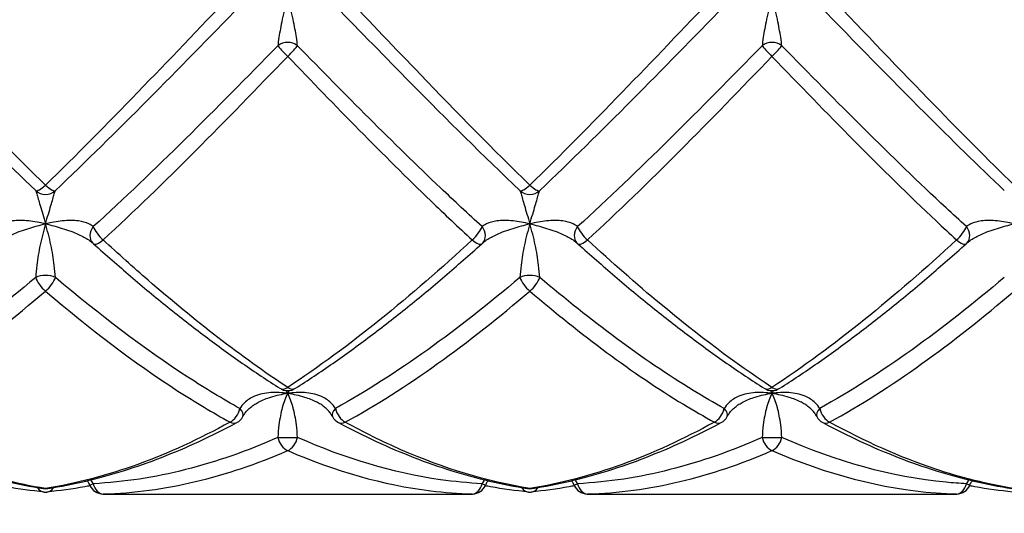
# Model space of a CAD drawing. Units: millimetres. Extents: x 32 to 1156, y 32 to 808.
# Drawn here: x 235 to 256, y 392 to 402 of the extents above; entities that cross this region are included whole.
import ezdxf

# ---------------------------------------------------------------- set-up
doc = ezdxf.new("R2010")
doc.units = ezdxf.units.MM
doc.header["$LTSCALE"] = 4
for name, color, linetype, lineweight, true_color in [('Dimension (ISO)', 7, 'Continuous', 18, 0x00003f), ('Visible (ISO)', 7, 'Continuous', 25, 0x00003f), ('Visible Narrow (ISO)', 7, 'Continuous', 25, 0x00003f)]:
    doc.layers.add(name, color=color, linetype=linetype, lineweight=lineweight, true_color=true_color)
doc.styles.add('Samuel Heath (ISO)', font='tahoma.ttf')
doc.dimstyles.new('Samuel Heath (ISO)', dxfattribs={"dimscale": 4, "dimtxt": 3, "dimasz": 2.5, "dimexe": 1, "dimexo": 1.5, "dimgap": 0.762, "dimtad": 0, "dimtih": 1, "dimtoh": 1, "dimrnd": 1e-08, "dimzin": 0, "dimdsep": 46, "dimtxsty": 'Samuel Heath (ISO)', "dimcen": 0.09, "dimdle": 10, "dimclrd": 256, "dimclre": 256, "dimclrt": 256, "dimazin": 0, "dimtfac": 1, "dimtmove": 0, "dimatfit": 3, "dimfxl": 1, "dimtolj": 1, "dimtzin": 0, "dimlwd": 15, "dimlwe": 15, "dimarcsym": 0})

# ---------------------------------------------------------------- blocks, each defined once
blk = doc.blocks.new('*D6')
at = {"layer": 'Defpoints', "color": 0, "transparency": 16777216}
for p in [(178.511, 411.972), (218.511, 411.972), (279.185, 327.272)]:
    blk.add_point(p, dxfattribs=at)
at = {"layer": 'Dimension (ISO)', "color": 176, "lineweight": 15, "true_color": 0x000080, "transparency": 16777216}
for p, q in [((212.511, 411.972), (174.511, 411.972)), ((178.511, 401.972), (178.511, 378.944)), ((178.511, 337.272), (178.511, 360.3)), ((273.185, 327.272), (174.511, 327.272))]:
    blk.add_line(p, q, dxfattribs=at)
at = {"layer": 'Dimension (ISO)', "color": 176, "true_color": 0x000080, "transparency": 16777216}
for points in [[(176.844, 401.972), (180.178, 401.972), (178.511, 411.972)], [(176.844, 337.272), (180.178, 337.272), (178.511, 327.272)]]:
    blk.add_solid(points, dxfattribs=at)
at = {"layer": 'Dimension (ISO)', "color": 176, "lineweight": 18, "true_color": 0x000080, "transparency": 16777216, "insert": (178.511, 375.896), "char_height": 12, "attachment_point": 2, "style": 'Samuel Heath (ISO)'}
blk.add_mtext('\\A1;84.70', dxfattribs=at)

msp = doc.modelspace()

# ---------------------------------------------------------------- linework, layer by layer
at = {"layer": 'Visible (ISO)'}
for p, q in [((237.3013, 391.9718), (244.3666, 391.9718)), ((247.3013, 391.9718), (254.3666, 391.9718))]:
    msp.add_line(p, q, dxfattribs=at)
for centre, start, end in [((237.0241, 397.3677), 223.83874, 228.20121), ((244.6438, 397.3677), 311.79879, 316.16126), ((247.0241, 397.3677), 223.83874, 228.20121), ((254.6438, 397.3677), 311.79879, 316.16126), ((240.834, 394.4127), 237.52113, 302.47887), ((250.834, 394.4127), 237.52113, 302.47887), ((239.6438, 393.7157), 298.0671, 331.83091), ((242.0241, 393.7157), 208.16909, 241.9329), ((249.6438, 393.7157), 298.0671, 331.83091), ((252.0241, 393.7157), 208.16909, 241.9329), ((235.834, 392.3861), 261.16267, 278.83733), ((235.834, 392.3161), 264.46189, 275.53811), ((237.0241, 392.2759), 204.51212, 268.31105), ((244.6438, 392.2759), 271.68895, 335.48788), ((245.834, 392.3861), 261.16267, 278.83733), ((245.834, 392.3161), 264.46189, 275.53811), ((247.0241, 392.2759), 204.51212, 268.31105), ((254.6438, 392.2759), 271.68895, 335.48788)]:
    msp.add_arc(centre, 0.3, start, end, dxfattribs=at)
for centre, major_axis, ratio, start_param, end_param in [((236.2343, 397.4373), (0.5874, -0.3042), 0.0968066, 0.2742424, 0.361987), ((245.4336, 397.4373), (-0.5874, -0.3042), 0.0968066, 5.9211983, 6.0089429), ((246.2343, 397.4373), (0.5874, -0.3042), 0.0968066, 0.2742424, 0.361987), ((255.4336, 397.4373), (-0.5874, -0.3042), 0.0968066, 5.9211983, 6.0089429), ((237.1918, 411.073), (0.2225, -19.1005), 0.7126137, 6.2538674, 6.2748828), ((244.4917, 411.073), (-0.2543, -19.1003), 0.7125978, 0.0094888, 0.0305039), ((247.1918, 411.073), (0.2225, -19.1005), 0.7126137, 6.2538674, 6.2748828), ((254.4917, 411.073), (-0.2543, -19.1003), 0.7125978, 0.0094888, 0.0305039)]:
    msp.add_ellipse(centre, major_axis=major_axis, ratio=ratio, start_param=start_param, end_param=end_param, dxfattribs=at)
for points, knots in [([(236.8241, 397.1441), (237.0797, 396.9156), (237.3355, 396.6918), (237.8473, 396.2553), (238.1034, 396.0426), (238.616, 395.6294), (238.8725, 395.4289), (239.3861, 395.0416), (239.643, 394.8547), (240.1575, 394.4958), (240.4151, 394.3237), (240.6729, 394.1596)], [2.63873776, 2.63873776, 2.63873776, 2.63873776, 2.74734515, 2.74734515, 2.85595255, 2.85595255, 2.96455994, 2.96455994, 3.07316734, 3.07316734, 3.18177473, 3.18177473, 3.18177473, 3.18177473]), ([(240.9951, 394.1596), (241.2528, 394.3237), (241.5103, 394.4958), (242.0248, 394.8547), (242.2818, 395.0415), (242.7953, 395.4289), (243.0518, 395.6293), (243.5645, 396.0425), (243.8206, 396.2553), (244.3324, 396.6918), (244.5882, 396.9156), (244.8438, 397.1441)], [0, 0, 0, 0, 0.1086109, 0.1086109, 0.2172218, 0.2172218, 0.3258327, 0.3258327, 0.4344436, 0.4344436, 0.5430545, 0.5430545, 0.5430545, 0.5430545]), ([(246.8241, 397.1441), (247.0797, 396.9156), (247.3354, 396.6918), (247.8473, 396.2554), (248.1034, 396.0426), (248.616, 395.6293), (248.8726, 395.4289), (249.3861, 395.0416), (249.6431, 394.8547), (250.1576, 394.4958), (250.4151, 394.3237), (250.6729, 394.1596)], [4.0641034, 4.0641034, 4.0641034, 4.0641034, 4.17270872, 4.17270872, 4.28131404, 4.28131404, 4.38991936, 4.38991936, 4.49852468, 4.49852468, 4.60713, 4.60713, 4.60713, 4.60713]), ([(250.9951, 394.1596), (251.2528, 394.3237), (251.5103, 394.4958), (252.0248, 394.8547), (252.2818, 395.0415), (252.7953, 395.4289), (253.0518, 395.6293), (253.5645, 396.0425), (253.8206, 396.2553), (254.3324, 396.6918), (254.5882, 396.9156), (254.8438, 397.1441)], [0, 0, 0, 0, 0.1086109, 0.1086109, 0.2172218, 0.2172218, 0.3258327, 0.3258327, 0.4344436, 0.4344436, 0.5430545, 0.5430545, 0.5430545, 0.5430545]), ([(239.9083, 393.5741), (239.9209, 393.5976), (239.9355, 393.6209), (239.9686, 393.6665), (239.9871, 393.6888), (240.0281, 393.7319), (240.0505, 393.7527), (240.0987, 393.7923), (240.1247, 393.8112), (240.1802, 393.8471), (240.2097, 393.864), (240.2407, 393.8796)], [-0.144575523, -0.144575523, -0.144575523, -0.144575523, -0.130731411, -0.130731411, -0.116887299, -0.116887299, -0.103043187, -0.103043187, -0.089199075, -0.089199075, -0.075354963, -0.075354963, -0.075354963, -0.075354963]), ([(241.7596, 393.5741), (241.747, 393.5976), (241.7325, 393.6209), (241.6993, 393.6665), (241.6808, 393.6888), (241.6398, 393.7319), (241.6174, 393.7527), (241.5692, 393.7923), (241.5432, 393.8112), (241.4877, 393.8471), (241.4582, 393.864), (241.4272, 393.8796)], [-0.144575523, -0.144575523, -0.144575523, -0.144575523, -0.130731411, -0.130731411, -0.116887299, -0.116887299, -0.103043187, -0.103043187, -0.089199075, -0.089199075, -0.075354963, -0.075354963, -0.075354963, -0.075354963]), ([(249.9083, 393.5741), (249.9209, 393.5976), (249.9355, 393.6209), (249.9686, 393.6665), (249.9871, 393.6888), (250.0281, 393.7319), (250.0505, 393.7527), (250.0987, 393.7923), (250.1247, 393.8112), (250.1802, 393.8471), (250.2097, 393.864), (250.2407, 393.8796)], [-0.144575523, -0.144575523, -0.144575523, -0.144575523, -0.130731411, -0.130731411, -0.116887299, -0.116887299, -0.103043187, -0.103043187, -0.089199075, -0.089199075, -0.075354963, -0.075354963, -0.075354963, -0.075354963]), ([(251.7596, 393.5741), (251.747, 393.5976), (251.7325, 393.6209), (251.6993, 393.6665), (251.6808, 393.6888), (251.6398, 393.7319), (251.6174, 393.7527), (251.5692, 393.7923), (251.5432, 393.8112), (251.4877, 393.8471), (251.4582, 393.864), (251.4272, 393.8796)], [-0.144575523, -0.144575523, -0.144575523, -0.144575523, -0.130731411, -0.130731411, -0.116887299, -0.116887299, -0.103043187, -0.103043187, -0.089199075, -0.089199075, -0.075354963, -0.075354963, -0.075354963, -0.075354963]), ([(231.8829, 393.451), (232.1417, 393.313), (232.4007, 393.1838), (232.9194, 392.9439), (233.1792, 392.8331), (233.6992, 392.6307), (233.9596, 392.5392), (234.481, 392.376), (234.742, 392.3043), (235.2646, 392.1815), (235.5261, 392.1304), (235.7879, 392.0897)], [1.9260691, 1.9260691, 1.9260691, 1.9260691, 2.03467619, 2.03467619, 2.14328328, 2.14328328, 2.25189037, 2.25189037, 2.36049746, 2.36049746, 2.46910455, 2.46910455, 2.46910455, 2.46910455]), ([(235.88, 392.0897), (236.1418, 392.1304), (236.4033, 392.1815), (236.9258, 392.3043), (237.1868, 392.3759), (237.7082, 392.5391), (237.9686, 392.6307), (238.4887, 392.8331), (238.7484, 392.9438), (239.2672, 393.1838), (239.5262, 393.313), (239.785, 393.451)], [0, 0, 0, 0, 0.1086109, 0.1086109, 0.2172218, 0.2172218, 0.3258327, 0.3258327, 0.4344436, 0.4344436, 0.5430545, 0.5430545, 0.5430545, 0.5430545]), ([(241.8829, 393.451), (242.1417, 393.313), (242.4007, 393.1838), (242.9195, 392.9438), (243.1792, 392.8331), (243.6993, 392.6307), (243.9596, 392.5392), (244.481, 392.376), (244.742, 392.3043), (245.2646, 392.1815), (245.5261, 392.1304), (245.7879, 392.0897)], [3.35140648, 3.35140648, 3.35140648, 3.35140648, 3.46001436, 3.46001436, 3.56862223, 3.56862223, 3.6772301, 3.6772301, 3.78583798, 3.78583798, 3.89444585, 3.89444585, 3.89444585, 3.89444585]), ([(245.88, 392.0897), (246.1418, 392.1304), (246.4033, 392.1815), (246.9258, 392.3043), (247.1868, 392.3759), (247.7082, 392.5391), (247.9686, 392.6307), (248.4887, 392.8331), (248.7484, 392.9438), (249.2672, 393.1838), (249.5262, 393.313), (249.785, 393.451)], [0, 0, 0, 0, 0.1086109, 0.1086109, 0.2172218, 0.2172218, 0.3258327, 0.3258327, 0.4344436, 0.4344436, 0.5430545, 0.5430545, 0.5430545, 0.5430545]), ([(251.8829, 393.451), (252.1417, 393.313), (252.4007, 393.1838), (252.9194, 392.9439), (253.1792, 392.8331), (253.6993, 392.6307), (253.9596, 392.5392), (254.481, 392.376), (254.7421, 392.3043), (255.2646, 392.1815), (255.5261, 392.1304), (255.7879, 392.0897)], [4.77677072, 4.77677072, 4.77677072, 4.77677072, 4.88537645, 4.88537645, 4.99398219, 4.99398219, 5.10258792, 5.10258792, 5.21119366, 5.21119366, 5.31979939, 5.31979939, 5.31979939, 5.31979939]), ([(235.805, 392.0175), (235.5431, 392.0429), (235.2812, 392.0789), (234.9843, 392.1315), (234.9489, 392.138), (234.9136, 392.1446)], [0, 0, 0, 0, 0.1086109, 0.1086109, 0.12329163, 0.12329163, 0.12329163, 0.12329163]), ([(236.7544, 392.1446), (236.719, 392.138), (236.6836, 392.1315), (236.3867, 392.0789), (236.1249, 392.0429), (235.8629, 392.0175)], [6.96065403, 6.96065403, 6.96065403, 6.96065403, 6.97533359, 6.97533359, 7.08394413, 7.08394413, 7.08394413, 7.08394413]), ([(245.805, 392.0175), (245.5431, 392.0429), (245.2812, 392.0789), (244.9843, 392.1315), (244.9489, 392.138), (244.9136, 392.1446)], [0, 0, 0, 0, 0.1086109, 0.1086109, 0.12329163, 0.12329163, 0.12329163, 0.12329163]), ([(246.7544, 392.1446), (246.719, 392.138), (246.6837, 392.1315), (246.3867, 392.0789), (246.1249, 392.0429), (245.8629, 392.0175)], [5.53530745, 5.53530745, 5.53530745, 5.53530745, 5.54998162, 5.54998162, 5.6585884, 5.6585884, 5.6585884, 5.6585884]), ([(255.805, 392.0175), (255.5431, 392.0429), (255.2812, 392.0789), (254.9843, 392.1315), (254.9489, 392.138), (254.9136, 392.1446)], [0, 0, 0, 0, 0.1086109, 0.1086109, 0.12329163, 0.12329163, 0.12329163, 0.12329163])]:
    msp.add_open_spline(points, degree=3, knots=knots, dxfattribs=at)
for points in [[(236.7511, 392.1514), (236.7356, 392.1856), (236.7175, 392.2188), (236.6971, 392.2506)], [(244.9168, 392.1514), (244.9323, 392.1856), (244.9504, 392.2188), (244.9708, 392.2506)], [(246.7511, 392.1514), (246.7356, 392.1856), (246.7175, 392.2188), (246.6971, 392.2506)], [(254.9168, 392.1514), (254.9324, 392.1856), (254.9504, 392.2188), (254.9708, 392.2506)]]:
    msp.add_open_spline(points, degree=3, dxfattribs=at)
at = {"layer": 'Visible Narrow (ISO)'}
for centre, major_axis, ratio, start_param, end_param in [((240.834, 401.0459), (0.3, 0), 0.8632126, 0.8260769, 2.3155158), ((250.834, 401.0459), (0.3, 0), 0.8632126, 0.8260769, 2.3155158), ((240.834, 401.0459), (-0.2133, 0.211), 0.0680225, 0.3812273, 1.6379679), ((240.834, 401.0459), (0.2133, 0.211), 0.0680225, 4.6452174, 5.901958), ((250.834, 401.0459), (-0.2133, 0.211), 0.0680225, 0.3812273, 1.6379679), ((250.834, 401.0459), (0.2133, 0.211), 0.0680225, 4.6452174, 5.901958), ((235.834, 398.4647), (-0.2063, -0.2178), 0.2576515, 0.0484318, 1.3051724), ((235.834, 398.4647), (0.2063, -0.2178), 0.2576515, 4.978013, 6.2347536), ((245.834, 398.4647), (-0.2063, -0.2178), 0.2576515, 0.0484318, 1.3051724), ((245.834, 398.4647), (0.2063, -0.2178), 0.2576515, 4.978013, 6.2347536), ((235.834, 398.4647), (-0.3, 0), 0.9979742, 0.8260769, 2.3155158), ((245.834, 398.4647), (-0.3, 0), 0.9979742, 0.8260769, 2.3155158), ((237.0241, 397.3677), (-0.2164, -0.2078), 0.8009056, 4.8970927, 6.2831853), ((237.0241, 397.3677), (0.2, -0.2236), 0.3382457, 3.8173295, 5.0740701), ((244.6438, 397.3677), (-0.2, -0.2236), 0.3382457, 1.2091153, 2.4658559), ((244.6438, 397.3677), (0.2164, -0.2078), 0.8009056, 0, 1.3860926), ((247.0241, 397.3677), (-0.2164, -0.2078), 0.8009056, 4.8970927, 6.2831853), ((247.0241, 397.3677), (0.2, -0.2236), 0.3382457, 3.8173295, 5.0740701), ((254.6438, 397.3677), (-0.2, -0.2236), 0.3382457, 1.2091153, 2.4658559), ((254.6438, 397.3677), (0.2164, -0.2078), 0.8009056, 0, 1.3860926), ((237.0241, 397.3677), (-0.2, -0.2236), 0.3382457, 0, 1.2091153), ((244.6438, 397.3677), (0.2, -0.2236), 0.3382457, 5.0740701, 6.2831853), ((247.0241, 397.3677), (-0.2, -0.2236), 0.3382457, 0, 1.2091153), ((254.6438, 397.3677), (0.2, -0.2236), 0.3382457, 5.0740701, 6.2831853), ((235.834, 396.3421), (0.3, 0), 0.4951437, 0.8260769, 2.3155158), ((235.834, 396.3421), (-0.1912, 0.2312), 0.4135927, 0.7776983, 2.0344389), ((235.834, 396.3421), (0.1912, 0.2312), 0.4135927, 4.2487464, 5.505487), ((245.834, 396.3421), (0.3, 0), 0.4951437, 0.8260769, 2.3155158), ((245.834, 396.3421), (-0.1912, 0.2312), 0.4135927, 0.7776983, 2.0344389), ((245.834, 396.3421), (0.1912, 0.2312), 0.4135927, 4.2487464, 5.505487), ((240.834, 394.4127), (-0.1611, -0.2531), 0.5553391, 0, 0.8534308), ((240.834, 394.4127), (0.1611, -0.2531), 0.5553391, 5.4297545, 6.2831853), ((250.834, 394.4127), (-0.1611, -0.2531), 0.5553391, 0, 0.8534308), ((250.834, 394.4127), (0.1611, -0.2531), 0.5553391, 5.4297545, 6.2831853), ((239.6438, 393.7157), (-0.1412, -0.2647), 0.6065447, 0.7211466, 1.9778872), ((239.6438, 393.7157), (0.2645, -0.1416), 0.4776531, 0, 0.9809057), ((242.0241, 393.7157), (-0.2645, -0.1416), 0.4776531, 5.3022796, 6.2831853), ((242.0241, 393.7157), (0.1412, -0.2647), 0.6065447, 4.3052981, 5.5620387), ((249.6438, 393.7157), (-0.1412, -0.2647), 0.6065447, 0.7211466, 1.9778872), ((249.6438, 393.7157), (0.2645, -0.1416), 0.4776531, 0, 0.9809057), ((252.0241, 393.7157), (-0.2645, -0.1416), 0.4776531, 5.3022796, 6.2831853), ((252.0241, 393.7157), (0.1412, -0.2647), 0.6065447, 4.3052981, 5.5620387), ((239.6438, 393.7157), (0.1412, -0.2647), 0.6065447, 5.5620387, 6.2831853), ((242.0241, 393.7157), (-0.1412, -0.2647), 0.6065447, 0, 0.7211466), ((249.6438, 393.7157), (0.1412, -0.2647), 0.6065447, 5.5620387, 6.2831853), ((252.0241, 393.7157), (-0.1412, -0.2647), 0.6065447, 0, 0.7211466), ((240.834, 393.1468), (0.3, 0), 0.0055985, 3.9676695, 5.4571084), ((240.834, 393.1468), (-0.1165, 0.2764), 0.6483411, 1.3082818, 2.5650224), ((240.834, 393.1468), (0.1165, 0.2764), 0.6483411, 3.7181629, 4.9749035), ((250.834, 393.1468), (0.3, 0), 0.0055985, 3.9676695, 5.4571084), ((250.834, 393.1468), (-0.1165, 0.2764), 0.6483411, 1.3082818, 2.5650224), ((250.834, 393.1468), (0.1165, 0.2764), 0.6483411, 3.7181629, 4.9749035), ((237.0241, 392.2759), (-0.273, -0.1245), 0.0264138, 5.5406506, 6.2831853), ((237.0241, 392.2759), (0.0088, -0.2999), 0.7123206, 4.9850737, 6.2418143), ((244.6438, 392.2759), (-0.0088, -0.2999), 0.7123206, 0.041371, 1.2981116), ((244.6438, 392.2759), (0.273, -0.1245), 0.0264138, 0, 0.7425347), ((247.0241, 392.2759), (-0.273, -0.1245), 0.0264138, 5.5406506, 6.2831853), ((247.0241, 392.2759), (0.0088, -0.2999), 0.7123206, 4.9850737, 6.2418143), ((254.6438, 392.2759), (-0.0088, -0.2999), 0.7123206, 0.041371, 1.2981116), ((254.6438, 392.2759), (0.273, -0.1245), 0.0264138, 0, 0.7425347), ((235.834, 392.3161), (-0.029, -0.2986), 0.709367, 5.5468116, 6.2831853), ((235.834, 392.3861), (-0.0461, -0.2964), 0.704224, 0, 0.2172898), ((235.834, 392.3861), (0.0461, -0.2964), 0.704224, 6.0658955, 6.2831853), ((235.834, 392.3161), (0.029, -0.2986), 0.709367, 0, 0.7363737), ((237.0241, 392.2759), (-0.0088, -0.2999), 0.7123206, 0, 0.041371), ((244.6438, 392.2759), (0.0088, -0.2999), 0.7123206, 6.2418143, 6.2831853), ((245.834, 392.3161), (-0.029, -0.2986), 0.709367, 5.5468116, 6.2831853), ((245.834, 392.3861), (-0.0461, -0.2964), 0.704224, 0, 0.2172898), ((245.834, 392.3861), (0.0461, -0.2964), 0.704224, 6.0658955, 6.2831853), ((245.834, 392.3161), (0.029, -0.2986), 0.709367, 0, 0.7363737), ((247.0241, 392.2759), (-0.0088, -0.2999), 0.7123206, 0, 0.041371), ((254.6438, 392.2759), (0.0088, -0.2999), 0.7123206, 6.2418143, 6.2831853)]:
    msp.add_ellipse(centre, major_axis=major_axis, ratio=ratio, start_param=start_param, end_param=end_param, dxfattribs=at)
for points, knots in [([(235.834, 398.3563), (235.2471, 398.9293), (234.6602, 399.5228), (233.3902, 400.8299), (232.7072, 401.5471), (232.0241, 402.2621)], [-2.46910387, -2.46910387, -2.46910387, -2.46910387, -2.21816265, -2.21816265, -1.92606908, -1.92606908, -1.92606908, -1.92606908]), ([(239.6438, 402.2621), (239.0088, 401.5974), (238.3739, 400.9309), (237.1039, 399.6202), (236.4689, 398.9762), (235.834, 398.3563)], [-0.5430545, -0.5430545, -0.5430545, -0.5430545, -0.27152725, -0.27152725, 0, 0, 0, 0]), ([(240.834, 402.2418), (240.7942, 402.0865), (240.7545, 401.9302), (240.6936, 401.6488), (240.6709, 401.5222), (240.6444, 401.3457), (240.6365, 401.2852), (240.6306, 401.2363)], [-0.14107091, -0.14107091, -0.14107091, -0.14107091, -0.08371575, -0.08371575, -0.03219837, -0.03219837, 0, 0, 0, 0]), ([(241.0373, 401.2363), (241.0314, 401.2852), (241.0236, 401.3457), (240.997, 401.5222), (240.9743, 401.6488), (240.9134, 401.9302), (240.8737, 402.0865), (240.834, 402.2418)], [0, 0, 0, 0, 0.03219837, 0.03219837, 0.08371575, 0.08371575, 0.14107091, 0.14107091, 0.14107091, 0.14107091]), ([(245.834, 398.3563), (245.081, 399.0914), (244.328, 399.8604), (243.0581, 401.1785), (242.5411, 401.721), (242.0241, 402.2621)], [-3.8944609, -3.8944609, -3.8944609, -3.8944609, -3.57250652, -3.57250652, -3.35143599, -3.35143599, -3.35143599, -3.35143599]), ([(249.6438, 402.2621), (249.0088, 401.5974), (248.3739, 400.9309), (247.1039, 399.6202), (246.4689, 398.9762), (245.834, 398.3563)], [-0.5430545, -0.5430545, -0.5430545, -0.5430545, -0.27152725, -0.27152725, 0, 0, 0, 0]), ([(250.834, 402.2418), (250.7942, 402.0865), (250.7545, 401.9302), (250.6936, 401.6488), (250.6709, 401.5222), (250.6444, 401.3457), (250.6365, 401.2852), (250.6306, 401.2363)], [-0.14107091, -0.14107091, -0.14107091, -0.14107091, -0.08371575, -0.08371575, -0.03219837, -0.03219837, 0, 0, 0, 0]), ([(251.0373, 401.2363), (251.0314, 401.2852), (251.0236, 401.3457), (250.997, 401.5222), (250.9743, 401.6488), (250.9134, 401.9302), (250.8737, 402.0865), (250.834, 402.2418)], [0, 0, 0, 0, 0.03219837, 0.03219837, 0.08371575, 0.08371575, 0.14107091, 0.14107091, 0.14107091, 0.14107091]), ([(255.834, 398.3563), (255.2872, 398.8901), (254.7404, 399.4418), (253.4704, 400.7457), (252.7472, 401.5051), (252.0241, 402.2621)], [-5.31979939, -5.31979939, -5.31979939, -5.31979939, -5.0860059, -5.0860059, -4.77677072, -4.77677072, -4.77677072, -4.77677072]), ([(231.8208, 402.056), (232.5038, 401.3554), (233.1869, 400.6542), (234.4568, 399.3791), (235.0437, 398.8013), (235.6306, 398.2446)], [1.92606908, 1.92606908, 1.92606908, 1.92606908, 2.21816265, 2.21816265, 2.46910387, 2.46910387, 2.46910387, 2.46910387]), ([(236.0373, 398.2446), (236.6723, 398.8469), (237.3072, 399.474), (238.5772, 400.7529), (239.2122, 401.4047), (239.8471, 402.056)], [0, 0, 0, 0, 0.27152725, 0.27152725, 0.5430545, 0.5430545, 0.5430545, 0.5430545]), ([(241.8208, 402.056), (242.3377, 401.5258), (242.8547, 400.9951), (244.1247, 399.7079), (244.8777, 398.9588), (245.6306, 398.2446)], [3.35143599, 3.35143599, 3.35143599, 3.35143599, 3.57250652, 3.57250652, 3.8944609, 3.8944609, 3.8944609, 3.8944609]), ([(246.0373, 398.2446), (246.6723, 398.8469), (247.3072, 399.474), (248.5772, 400.7529), (249.2122, 401.4047), (249.8471, 402.056)], [0, 0, 0, 0, 0.27152725, 0.27152725, 0.5430545, 0.5430545, 0.5430545, 0.5430545]), ([(251.8208, 402.056), (252.5439, 401.3143), (253.2671, 400.5719), (254.5371, 399.3002), (255.0839, 398.7632), (255.6306, 398.2446)], [4.77677072, 4.77677072, 4.77677072, 4.77677072, 5.0860059, 5.0860059, 5.31979939, 5.31979939, 5.31979939, 5.31979939]), ([(240.6306, 401.2363), (239.9957, 400.5869), (239.3607, 399.9423), (238.0907, 398.6886), (237.4557, 398.0793), (236.8208, 397.4999)], [0, 0, 0, 0, 0.27152725, 0.27152725, 0.5430545, 0.5430545, 0.5430545, 0.5430545]), ([(244.8471, 397.4999), (244.5617, 397.7604), (244.2763, 398.0268), (243.0064, 399.2343), (242.0218, 400.2294), (241.0373, 401.2363)], [5.82822257, 5.82822257, 5.82822257, 5.82822257, 5.9502757, 5.9502757, 6.37125936, 6.37125936, 6.37125936, 6.37125936]), ([(250.6306, 401.2363), (249.9957, 400.5869), (249.3607, 399.9423), (248.0907, 398.6886), (247.4557, 398.0793), (246.8208, 397.4999)], [0, 0, 0, 0, 0.27152725, 0.27152725, 0.5430545, 0.5430545, 0.5430545, 0.5430545]), ([(254.8471, 397.4999), (254.7072, 397.6276), (254.5674, 397.7567), (253.2975, 398.9405), (252.1673, 400.0806), (251.0373, 401.2363)], [4.40288674, 4.40288674, 4.40288674, 4.40288674, 4.46270677, 4.46270677, 4.94591824, 4.94591824, 4.94591824, 4.94591824]), ([(237.0241, 397.2253), (237.6591, 397.8106), (238.2941, 398.4274), (239.564, 399.6998), (240.199, 400.3554), (240.834, 401.0173)], [-0.5430545, -0.5430545, -0.5430545, -0.5430545, -0.27152725, -0.27152725, 0, 0, 0, 0]), ([(240.834, 401.0173), (241.8185, 399.991), (242.8031, 398.9801), (244.073, 397.7578), (244.3584, 397.4884), (244.6438, 397.2253)], [-6.37125936, -6.37125936, -6.37125936, -6.37125936, -5.9502757, -5.9502757, -5.82822257, -5.82822257, -5.82822257, -5.82822257]), ([(247.0241, 397.2253), (247.6591, 397.8106), (248.2941, 398.4274), (249.564, 399.6998), (250.199, 400.3554), (250.834, 401.0173)], [-0.5430545, -0.5430545, -0.5430545, -0.5430545, -0.27152725, -0.27152725, 0, 0, 0, 0]), ([(250.834, 401.0173), (251.964, 399.8393), (253.0942, 398.6818), (254.364, 397.4847), (254.5039, 397.3543), (254.6438, 397.2253)], [-4.94591824, -4.94591824, -4.94591824, -4.94591824, -4.46270677, -4.46270677, -4.40288674, -4.40288674, -4.40288674, -4.40288674]), ([(235.6306, 398.2446), (235.6365, 398.2336), (235.6444, 398.2093), (235.6709, 398.1173), (235.6936, 398.0333), (235.7545, 397.8234), (235.7942, 397.6943), (235.834, 397.5576)], [0, 0, 0, 0, 0.03219837, 0.03219837, 0.08371575, 0.08371575, 0.14107091, 0.14107091, 0.14107091, 0.14107091]), ([(235.834, 397.5576), (235.8737, 397.6943), (235.9134, 397.8234), (235.9743, 398.0333), (235.997, 398.1173), (236.0236, 398.2093), (236.0314, 398.2336), (236.0373, 398.2446)], [-0.14107091, -0.14107091, -0.14107091, -0.14107091, -0.08371575, -0.08371575, -0.03219837, -0.03219837, 0, 0, 0, 0]), ([(245.6306, 398.2446), (245.6365, 398.2336), (245.6444, 398.2093), (245.6709, 398.1173), (245.6936, 398.0333), (245.7545, 397.8234), (245.7942, 397.6943), (245.834, 397.5576)], [0, 0, 0, 0, 0.03219837, 0.03219837, 0.08371575, 0.08371575, 0.14107091, 0.14107091, 0.14107091, 0.14107091]), ([(245.834, 397.5576), (245.8737, 397.6943), (245.9134, 397.8234), (245.9743, 398.0333), (245.997, 398.1173), (246.0236, 398.2093), (246.0314, 398.2336), (246.0373, 398.2446)], [-0.14107091, -0.14107091, -0.14107091, -0.14107091, -0.08371575, -0.08371575, -0.03219837, -0.03219837, 0, 0, 0, 0]), ([(235.834, 397.5576), (235.7182, 397.5839), (235.6007, 397.6051), (235.3693, 397.6284), (235.2545, 397.6295), (235.0728, 397.6055), (235.0016, 397.5865), (234.9053, 397.5423), (234.8732, 397.5222), (234.8471, 397.4999)], [-0.00047254, -0.00047254, -0.00047254, -0.00047254, 0.04272152, 0.04272152, 0.08798997, 0.08798997, 0.12281185, 0.12281185, 0.14457552, 0.14457552, 0.14457552, 0.14457552]), ([(234.8739, 397.173), (234.8942, 397.191), (234.9171, 397.2088), (235.0016, 397.2666), (235.0728, 397.3042), (235.2545, 397.3849), (235.3693, 397.4262), (235.6007, 397.499), (235.7182, 397.5312), (235.834, 397.5576)], [-0.13764053, -0.13764053, -0.13764053, -0.13764053, -0.12281185, -0.12281185, -0.08798997, -0.08798997, -0.04272152, -0.04272152, 0.00047254, 0.00047254, 0.00047254, 0.00047254]), ([(235.834, 397.5576), (235.7942, 397.4208), (235.7545, 397.2736), (235.6936, 396.9837), (235.6709, 396.8416), (235.6444, 396.6155), (235.6365, 396.5301), (235.6306, 396.4513)], [-0.14107091, -0.14107091, -0.14107091, -0.14107091, -0.08371575, -0.08371575, -0.03219837, -0.03219837, 0, 0, 0, 0]), ([(236.8208, 397.4999), (236.7947, 397.5222), (236.7626, 397.5423), (236.6663, 397.5865), (236.5951, 397.6055), (236.4134, 397.6295), (236.2986, 397.6284), (236.0672, 397.6051), (235.9497, 397.5839), (235.834, 397.5576)], [-0.14457552, -0.14457552, -0.14457552, -0.14457552, -0.12281185, -0.12281185, -0.08798997, -0.08798997, -0.04272152, -0.04272152, 0.00047254, 0.00047254, 0.00047254, 0.00047254]), ([(235.834, 397.5576), (235.9497, 397.5312), (236.0672, 397.499), (236.2986, 397.4262), (236.4134, 397.3849), (236.5951, 397.3042), (236.6663, 397.2666), (236.7508, 397.2088), (236.7737, 397.191), (236.794, 397.173)], [-0.00047254, -0.00047254, -0.00047254, -0.00047254, 0.04272152, 0.04272152, 0.08798997, 0.08798997, 0.12281185, 0.12281185, 0.13764053, 0.13764053, 0.13764053, 0.13764053]), ([(236.0373, 396.4513), (236.0314, 396.5301), (236.0236, 396.6155), (235.997, 396.8416), (235.9743, 396.9837), (235.9134, 397.2736), (235.8737, 397.4208), (235.834, 397.5576)], [0, 0, 0, 0, 0.03219837, 0.03219837, 0.08371575, 0.08371575, 0.14107091, 0.14107091, 0.14107091, 0.14107091]), ([(245.834, 397.5576), (245.7182, 397.5839), (245.6007, 397.6051), (245.3693, 397.6284), (245.2545, 397.6295), (245.0728, 397.6055), (245.0016, 397.5865), (244.9053, 397.5423), (244.8732, 397.5222), (244.8471, 397.4999)], [-0.00047254, -0.00047254, -0.00047254, -0.00047254, 0.04272152, 0.04272152, 0.08798997, 0.08798997, 0.12281185, 0.12281185, 0.14457552, 0.14457552, 0.14457552, 0.14457552]), ([(244.8739, 397.173), (244.8942, 397.191), (244.9171, 397.2088), (245.0016, 397.2666), (245.0728, 397.3042), (245.2545, 397.3849), (245.3693, 397.4262), (245.6007, 397.499), (245.7182, 397.5312), (245.834, 397.5576)], [-0.13764053, -0.13764053, -0.13764053, -0.13764053, -0.12281185, -0.12281185, -0.08798997, -0.08798997, -0.04272152, -0.04272152, 0.00047254, 0.00047254, 0.00047254, 0.00047254]), ([(245.834, 397.5576), (245.7942, 397.4208), (245.7545, 397.2736), (245.6936, 396.9837), (245.6709, 396.8416), (245.6444, 396.6155), (245.6365, 396.5301), (245.6306, 396.4513)], [-0.14107091, -0.14107091, -0.14107091, -0.14107091, -0.08371575, -0.08371575, -0.03219837, -0.03219837, 0, 0, 0, 0]), ([(246.8208, 397.4999), (246.7947, 397.5222), (246.7626, 397.5423), (246.6663, 397.5865), (246.5951, 397.6055), (246.4134, 397.6295), (246.2986, 397.6284), (246.0672, 397.6051), (245.9497, 397.5839), (245.834, 397.5576)], [-0.14457552, -0.14457552, -0.14457552, -0.14457552, -0.12281185, -0.12281185, -0.08798997, -0.08798997, -0.04272152, -0.04272152, 0.00047254, 0.00047254, 0.00047254, 0.00047254]), ([(245.834, 397.5576), (245.9497, 397.5312), (246.0672, 397.499), (246.2986, 397.4262), (246.4134, 397.3849), (246.5951, 397.3042), (246.6663, 397.2666), (246.7508, 397.2088), (246.7737, 397.191), (246.794, 397.173)], [-0.00047254, -0.00047254, -0.00047254, -0.00047254, 0.04272152, 0.04272152, 0.08798997, 0.08798997, 0.12281185, 0.12281185, 0.13764053, 0.13764053, 0.13764053, 0.13764053]), ([(246.0373, 396.4513), (246.0314, 396.5301), (246.0236, 396.6155), (245.997, 396.8416), (245.9743, 396.9837), (245.9134, 397.2736), (245.8737, 397.4208), (245.834, 397.5576)], [0, 0, 0, 0, 0.03219837, 0.03219837, 0.08371575, 0.08371575, 0.14107091, 0.14107091, 0.14107091, 0.14107091]), ([(255.834, 397.5576), (255.7182, 397.5839), (255.6007, 397.6051), (255.3693, 397.6284), (255.2545, 397.6295), (255.0728, 397.6055), (255.0016, 397.5865), (254.9053, 397.5423), (254.8732, 397.5222), (254.8471, 397.4999)], [-0.00047254, -0.00047254, -0.00047254, -0.00047254, 0.04272152, 0.04272152, 0.08798997, 0.08798997, 0.12281185, 0.12281185, 0.14457552, 0.14457552, 0.14457552, 0.14457552]), ([(254.8739, 397.173), (254.8942, 397.191), (254.9171, 397.2088), (255.0016, 397.2666), (255.0728, 397.3042), (255.2545, 397.3849), (255.3693, 397.4262), (255.6007, 397.499), (255.7182, 397.5312), (255.834, 397.5576)], [-0.13764053, -0.13764053, -0.13764053, -0.13764053, -0.12281185, -0.12281185, -0.08798997, -0.08798997, -0.04272152, -0.04272152, 0.00047254, 0.00047254, 0.00047254, 0.00047254]), ([(240.834, 394.1789), (239.8741, 394.8088), (238.9141, 395.5577), (237.6442, 396.6612), (237.3342, 396.9395), (237.0241, 397.2253)], [-3.18177473, -3.18177473, -3.18177473, -3.18177473, -2.77132717, -2.77132717, -2.63873776, -2.63873776, -2.63873776, -2.63873776]), ([(244.6438, 397.2253), (244.0088, 396.6401), (243.3739, 396.0864), (242.1039, 395.0641), (241.4689, 394.5956), (240.834, 394.1789)], [-0.5430545, -0.5430545, -0.5430545, -0.5430545, -0.27152725, -0.27152725, 0, 0, 0, 0]), ([(250.834, 394.1789), (250.0682, 394.6814), (249.3023, 395.2595), (248.0324, 396.3159), (247.5282, 396.7607), (247.0241, 397.2253)], [-4.60713, -4.60713, -4.60713, -4.60713, -4.27968152, -4.27968152, -4.0641034, -4.0641034, -4.0641034, -4.0641034]), ([(254.6438, 397.2253), (254.0088, 396.6401), (253.3739, 396.0864), (252.1039, 395.0641), (251.4689, 394.5956), (250.834, 394.1789)], [-0.5430545, -0.5430545, -0.5430545, -0.5430545, -0.27152725, -0.27152725, 0, 0, 0, 0]), ([(235.6306, 396.4513), (234.9957, 395.9133), (234.3607, 395.4121), (233.0907, 394.5029), (232.4557, 394.095), (231.8208, 393.7419)], [0, 0, 0, 0, 0.27152725, 0.27152725, 0.5430545, 0.5430545, 0.5430545, 0.5430545]), ([(239.8471, 393.7419), (239.4889, 393.9411), (239.1307, 394.1577), (237.8608, 394.9824), (236.949, 395.6789), (236.0373, 396.4513)], [6.54089143, 6.54089143, 6.54089143, 6.54089143, 6.69406016, 6.69406016, 7.08394413, 7.08394413, 7.08394413, 7.08394413]), ([(245.6306, 396.4513), (244.9957, 395.9133), (244.3607, 395.4121), (243.0907, 394.5029), (242.4557, 394.095), (241.8208, 393.7419)], [0, 0, 0, 0, 0.27152725, 0.27152725, 0.5430545, 0.5430545, 0.5430545, 0.5430545]), ([(249.8471, 393.7419), (249.6345, 393.8602), (249.4218, 393.9846), (248.1519, 394.7623), (247.0945, 395.5555), (246.0373, 396.4513)], [5.11555447, 5.11555447, 5.11555447, 5.11555447, 5.20649124, 5.20649124, 5.6585884, 5.6585884, 5.6585884, 5.6585884]), ([(255.6306, 396.4513), (254.9957, 395.9133), (254.3607, 395.4121), (253.0907, 394.5029), (252.4557, 394.095), (251.8208, 393.7419)], [0, 0, 0, 0, 0.27152725, 0.27152725, 0.5430545, 0.5430545, 0.5430545, 0.5430545]), ([(232.0241, 393.4604), (232.6591, 393.8094), (233.2941, 394.2151), (234.564, 395.1236), (235.199, 395.6265), (235.834, 396.168)], [-0.5430545, -0.5430545, -0.5430545, -0.5430545, -0.27152725, -0.27152725, 0, 0, 0, 0]), ([(235.834, 396.168), (236.7457, 395.3905), (237.6575, 394.6929), (238.9274, 393.8721), (239.2856, 393.6573), (239.6438, 393.4604)], [-7.08394413, -7.08394413, -7.08394413, -7.08394413, -6.69406016, -6.69406016, -6.54089143, -6.54089143, -6.54089143, -6.54089143]), ([(242.0241, 393.4604), (242.6591, 393.8094), (243.2941, 394.2151), (244.564, 395.1236), (245.199, 395.6265), (245.834, 396.168)], [-0.5430545, -0.5430545, -0.5430545, -0.5430545, -0.27152725, -0.27152725, 0, 0, 0, 0]), ([(245.834, 396.168), (246.8912, 395.2664), (247.9486, 394.4725), (249.2185, 393.7005), (249.4312, 393.5773), (249.6438, 393.4604)], [-5.6585884, -5.6585884, -5.6585884, -5.6585884, -5.20649124, -5.20649124, -5.11555447, -5.11555447, -5.11555447, -5.11555447]), ([(252.0241, 393.4604), (252.6591, 393.8094), (253.2941, 394.2151), (254.564, 395.1236), (255.199, 395.6265), (255.834, 396.168)], [-0.5430545, -0.5430545, -0.5430545, -0.5430545, -0.27152725, -0.27152725, 0, 0, 0, 0]), ([(240.834, 394.0562), (240.7182, 394.0719), (240.6007, 394.0778), (240.3693, 394.0621), (240.2545, 394.0388), (240.0728, 393.9618), (240.0016, 393.9166), (239.9053, 393.8243), (239.8732, 393.7846), (239.8471, 393.7419)], [-0.00047254, -0.00047254, -0.00047254, -0.00047254, 0.04272152, 0.04272152, 0.08798997, 0.08798997, 0.12281185, 0.12281185, 0.14457552, 0.14457552, 0.14457552, 0.14457552]), ([(240.2404, 393.8795), (240.3189, 393.9192), (240.4023, 393.952), (240.6007, 394.0146), (240.7182, 394.0404), (240.834, 394.0562)], [-0.075354963, -0.075354963, -0.075354963, -0.075354963, -0.04272152, -0.04272152, 0.000472539, 0.000472539, 0.000472539, 0.000472539]), ([(240.834, 394.0562), (240.7942, 393.9746), (240.7545, 393.876), (240.6936, 393.6551), (240.6709, 393.5356), (240.6444, 393.3206), (240.6365, 393.2331), (240.6306, 393.1455)], [-0.14107091, -0.14107091, -0.14107091, -0.14107091, -0.08371575, -0.08371575, -0.03219837, -0.03219837, 0, 0, 0, 0]), ([(241.8208, 393.7419), (241.7947, 393.7846), (241.7626, 393.8243), (241.6663, 393.9166), (241.5951, 393.9618), (241.4134, 394.0388), (241.2986, 394.0621), (241.0672, 394.0778), (240.9497, 394.0719), (240.834, 394.0562)], [-0.14457552, -0.14457552, -0.14457552, -0.14457552, -0.12281185, -0.12281185, -0.08798997, -0.08798997, -0.04272152, -0.04272152, 0.00047254, 0.00047254, 0.00047254, 0.00047254]), ([(240.834, 394.0562), (240.9497, 394.0404), (241.0672, 394.0146), (241.2656, 393.952), (241.349, 393.9192), (241.4275, 393.8795)], [-0.000472539, -0.000472539, -0.000472539, -0.000472539, 0.04272152, 0.04272152, 0.075354963, 0.075354963, 0.075354963, 0.075354963]), ([(241.0373, 393.1455), (241.0314, 393.2331), (241.0236, 393.3206), (240.997, 393.5356), (240.9743, 393.6551), (240.9134, 393.876), (240.8737, 393.9746), (240.834, 394.0562)], [0, 0, 0, 0, 0.03219837, 0.03219837, 0.08371575, 0.08371575, 0.14107091, 0.14107091, 0.14107091, 0.14107091]), ([(250.834, 394.0562), (250.7182, 394.0719), (250.6007, 394.0778), (250.3693, 394.0621), (250.2545, 394.0388), (250.0728, 393.9618), (250.0016, 393.9166), (249.9053, 393.8243), (249.8732, 393.7846), (249.8471, 393.7419)], [-0.00047254, -0.00047254, -0.00047254, -0.00047254, 0.04272152, 0.04272152, 0.08798997, 0.08798997, 0.12281185, 0.12281185, 0.14457552, 0.14457552, 0.14457552, 0.14457552]), ([(250.2404, 393.8795), (250.3189, 393.9192), (250.4023, 393.952), (250.6007, 394.0146), (250.7182, 394.0404), (250.834, 394.0562)], [-0.075354963, -0.075354963, -0.075354963, -0.075354963, -0.04272152, -0.04272152, 0.000472539, 0.000472539, 0.000472539, 0.000472539]), ([(250.834, 394.0562), (250.7942, 393.9746), (250.7545, 393.876), (250.6936, 393.6551), (250.6709, 393.5356), (250.6444, 393.3206), (250.6365, 393.2331), (250.6306, 393.1455)], [-0.14107091, -0.14107091, -0.14107091, -0.14107091, -0.08371575, -0.08371575, -0.03219837, -0.03219837, 0, 0, 0, 0]), ([(251.8208, 393.7419), (251.7947, 393.7846), (251.7626, 393.8243), (251.6663, 393.9166), (251.5951, 393.9618), (251.4134, 394.0388), (251.2986, 394.0621), (251.0672, 394.0778), (250.9497, 394.0719), (250.834, 394.0562)], [-0.14457552, -0.14457552, -0.14457552, -0.14457552, -0.12281185, -0.12281185, -0.08798997, -0.08798997, -0.04272152, -0.04272152, 0.00047254, 0.00047254, 0.00047254, 0.00047254]), ([(250.834, 394.0562), (250.9497, 394.0404), (251.0672, 394.0146), (251.2656, 393.952), (251.349, 393.9192), (251.4275, 393.8795)], [-0.000472539, -0.000472539, -0.000472539, -0.000472539, 0.04272152, 0.04272152, 0.075354963, 0.075354963, 0.075354963, 0.075354963]), ([(251.0373, 393.1455), (251.0314, 393.2331), (251.0236, 393.3206), (250.997, 393.5356), (250.9743, 393.6551), (250.9134, 393.876), (250.8737, 393.9746), (250.834, 394.0562)], [0, 0, 0, 0, 0.03219837, 0.03219837, 0.08371575, 0.08371575, 0.14107091, 0.14107091, 0.14107091, 0.14107091]), ([(235.834, 392.0896), (235.2471, 392.1837), (234.6602, 392.3339), (233.3902, 392.775), (232.7072, 393.0849), (232.0241, 393.4604)], [-2.46910455, -2.46910455, -2.46910455, -2.46910455, -2.21816284, -2.21816284, -1.9260691, -1.9260691, -1.9260691, -1.9260691]), ([(239.6438, 393.4604), (239.0088, 393.1113), (238.3739, 392.8189), (237.1039, 392.359), (236.4689, 392.1914), (235.834, 392.0896)], [-0.5430545, -0.5430545, -0.5430545, -0.5430545, -0.27152725, -0.27152725, 0, 0, 0, 0]), ([(245.834, 392.0896), (244.9468, 392.2318), (244.0597, 392.5028), (242.7898, 393.06), (242.4069, 393.2499), (242.0241, 393.4604)], [-3.89444585, -3.89444585, -3.89444585, -3.89444585, -3.51511163, -3.51511163, -3.35140648, -3.35140648, -3.35140648, -3.35140648]), ([(249.6438, 393.4604), (249.0088, 393.1113), (248.3739, 392.8189), (247.1039, 392.359), (246.4689, 392.1914), (245.834, 392.0896)], [-0.5430545, -0.5430545, -0.5430545, -0.5430545, -0.27152725, -0.27152725, 0, 0, 0, 0]), ([(255.834, 392.0896), (255.2872, 392.1773), (254.7404, 392.3136), (253.4704, 392.7389), (252.7472, 393.0628), (252.0241, 393.4604)], [-5.31979939, -5.31979939, -5.31979939, -5.31979939, -5.0860059, -5.0860059, -4.77677072, -4.77677072, -4.77677072, -4.77677072]), ([(240.6306, 393.1455), (239.9957, 392.8632), (239.3607, 392.6395), (238.0907, 392.3186), (237.4557, 392.2213), (236.8208, 392.1891)], [0, 0, 0, 0, 0.27152725, 0.27152725, 0.5430545, 0.5430545, 0.5430545, 0.5430545]), ([(244.8471, 392.1891), (244.5617, 392.2036), (244.2763, 392.2312), (243.0064, 392.4118), (242.0218, 392.7077), (241.0373, 393.1455)], [5.82822257, 5.82822257, 5.82822257, 5.82822257, 5.9502757, 5.9502757, 6.37125936, 6.37125936, 6.37125936, 6.37125936]), ([(250.6306, 393.1455), (249.9957, 392.8632), (249.3607, 392.6395), (248.0907, 392.3186), (247.4557, 392.2213), (246.8208, 392.1891)], [0, 0, 0, 0, 0.27152725, 0.27152725, 0.5430545, 0.5430545, 0.5430545, 0.5430545]), ([(254.8471, 392.1891), (254.7072, 392.1962), (254.5674, 392.2064), (253.2975, 392.3279), (252.1673, 392.643), (251.0373, 393.1455)], [4.40288674, 4.40288674, 4.40288674, 4.40288674, 4.46270677, 4.46270677, 4.94591824, 4.94591824, 4.94591824, 4.94591824]), ([(237.0241, 391.976), (237.6591, 391.9953), (238.2941, 392.0811), (239.564, 392.3824), (240.199, 392.5979), (240.834, 392.8738)], [-0.5430545, -0.5430545, -0.5430545, -0.5430545, -0.27152725, -0.27152725, 0, 0, 0, 0]), ([(240.834, 392.8738), (241.8185, 392.4459), (242.8031, 392.1643), (244.073, 392.0068), (244.3584, 391.9847), (244.6438, 391.976)], [-6.37125936, -6.37125936, -6.37125936, -6.37125936, -5.9502757, -5.9502757, -5.82822257, -5.82822257, -5.82822257, -5.82822257]), ([(247.0241, 391.976), (247.6591, 391.9953), (248.2941, 392.0811), (249.564, 392.3824), (250.199, 392.5979), (250.834, 392.8738)], [-0.5430545, -0.5430545, -0.5430545, -0.5430545, -0.27152725, -0.27152725, 0, 0, 0, 0]), ([(250.834, 392.8738), (251.964, 392.3827), (253.0942, 392.0847), (254.364, 391.9878), (254.5039, 391.9803), (254.6438, 391.976)], [-4.94591824, -4.94591824, -4.94591824, -4.94591824, -4.46270677, -4.46270677, -4.40288674, -4.40288674, -4.40288674, -4.40288674])]:
    msp.add_open_spline(points, degree=3, knots=knots, dxfattribs=at)
for points in [[(240.8043, 394.1142), (240.8141, 394.0959), (240.824, 394.0765), (240.834, 394.0562)], [(240.834, 394.0562), (240.8439, 394.0765), (240.8538, 394.0959), (240.8636, 394.1142)], [(250.8043, 394.1142), (250.8141, 394.0959), (250.824, 394.0765), (250.834, 394.0562)], [(250.834, 394.0562), (250.8439, 394.0765), (250.8538, 394.0959), (250.8636, 394.1142)], [(236.8208, 392.1891), (236.8068, 392.2167), (236.7912, 392.2435), (236.7739, 392.2692)], [(244.894, 392.2692), (244.8768, 392.2435), (244.8611, 392.2167), (244.8471, 392.1891)], [(246.8208, 392.1891), (246.8068, 392.2167), (246.7912, 392.2435), (246.7739, 392.2692)], [(254.894, 392.2692), (254.8768, 392.2435), (254.8611, 392.2167), (254.8471, 392.1891)], [(237.3013, 391.9718), (237.2089, 391.9718), (237.1165, 391.9732), (237.0241, 391.976)], [(244.6438, 391.976), (244.5514, 391.9732), (244.459, 391.9718), (244.3666, 391.9718)], [(247.3013, 391.9718), (247.2089, 391.9718), (247.1165, 391.9732), (247.0241, 391.976)], [(254.6438, 391.976), (254.5514, 391.9732), (254.459, 391.9718), (254.3666, 391.9718)]]:
    msp.add_open_spline(points, degree=3, dxfattribs=at)

# ---------------------------------------------------------------- dimensions: what is measured, and where the dimension line sits
at = {"layer": 'Dimension (ISO)', "color": 176, "lineweight": 18, "true_color": 0x000080}
dim = msp.add_linear_dim(base=(178.5111, 411.9718), p1=(279.1845, 327.2718), p2=(218.5111, 411.9718), angle=270, dimstyle='Samuel Heath (ISO)', override={"dimgap": 0.762, "dimdec": 2, "dimtol": 0, "dimlim": 0, "dimtp": 0, "dimtm": 0, "dimtdec": 2, "dimtofl": 0, "dimatfit": 1}, dxfattribs=at)
dim.commit()
dim.dimension.update_dxf_attribs({"geometry": '*D6', "text_midpoint": (178.5111, 369.6218), "dimtype": 160})

doc.saveas('drawing.dxf')
